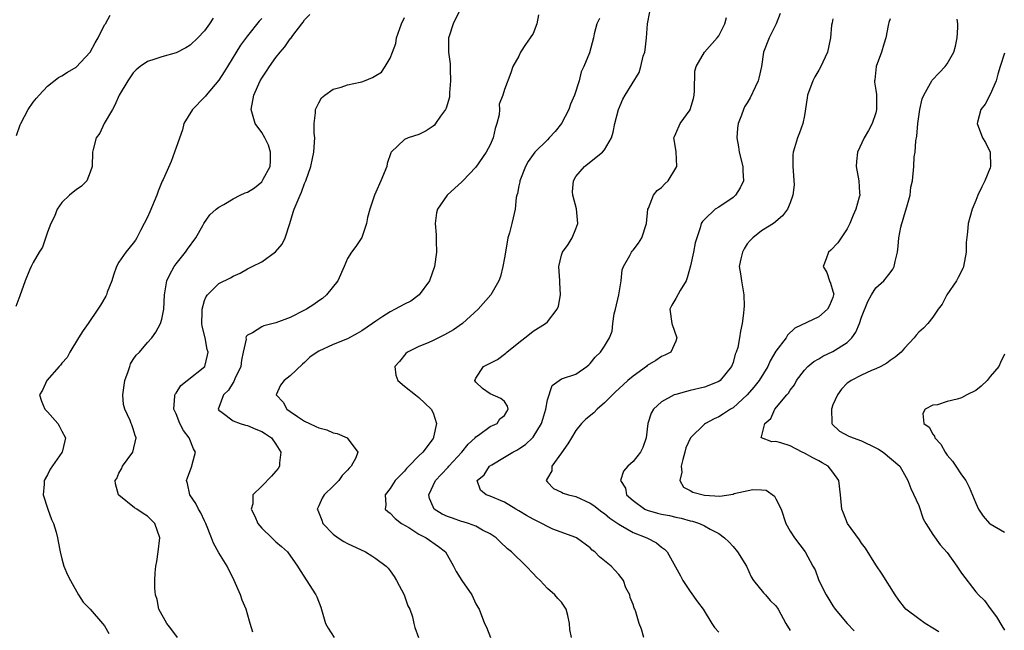
# Model space of a CAD drawing. Units: inches. Extents: x 2577000 to 2580000, y 1533000 to 1536000.
# Drawn here: x 2578571 to 2578709, y 1533608 to 1533694 of the extents above; entities that cross this region are included whole.
import ezdxf

# ---------------------------------------------------------------- set-up
doc = ezdxf.new("R2010")
doc.units = ezdxf.units.IN
doc.header["$MEASUREMENT"] = 0
doc.layers.add('LD25771533_2ft', color=9, linetype='Continuous')

msp = doc.modelspace()

# ---------------------------------------------------------------- linework, layer by layer
at = {"layer": 'LD25771533_2ft'}
for points, elevation in [([(2578632.77, 1533695), (2578631.79, 1533693), (2578631.25, 1533691.25), (2578631.15, 1533691), (2578631.14, 1533690.86), (2578631.17, 1533689), (2578631.38, 1533687.38), (2578631.38, 1533686.62), (2578631.46, 1533685), (2578631.32, 1533683.32), (2578631.29, 1533682.71), (2578630.82, 1533681.18), (2578630.73, 1533681), (2578630.03, 1533680.03), (2578629.34, 1533679), (2578629.19, 1533678.81), (2578629, 1533678.66), (2578628.02, 1533677.98), (2578627, 1533677.5), (2578625.51, 1533677), (2578625, 1533676.77), (2578623.11, 1533675), (2578623.07, 1533674.93), (2578622.57, 1533673.43), (2578622.5, 1533673), (2578621.7, 1533671), (2578621, 1533669.41), (2578620.79, 1533669), (2578620.15, 1533667), (2578619.83, 1533665.83), (2578619.68, 1533665), (2578619, 1533663.06), (2578618.2, 1533661.8), (2578617.58, 1533661), (2578617, 1533660.12), (2578616.54, 1533659), (2578615.64, 1533657), (2578614.07, 1533655), (2578613.49, 1533654.51), (2578613, 1533654.19), (2578612.32, 1533653.68), (2578611.29, 1533653), (2578611, 1533652.85), (2578609, 1533651.85), (2578607, 1533651.1), (2578605.31, 1533650.69), (2578605, 1533650.56), (2578603.7, 1533649.7), (2578603, 1533649.37), (2578602.81, 1533649.19), (2578602.79, 1533649), (2578602.81, 1533648.81), (2578602.42, 1533647), (2578602.15, 1533645.85), (2578602.06, 1533645), (2578601.24, 1533643.24), (2578601.11, 1533642.89), (2578601, 1533642.75), (2578600.34, 1533641.66), (2578599.64, 1533641), (2578599, 1533639.26), (2578598.89, 1533639), (2578599, 1533638.85), (2578599.44, 1533638.56), (2578601, 1533637.38), (2578601.98, 1533637), (2578602.75, 1533636.75), (2578603, 1533636.7), (2578604.19, 1533636.19), (2578605, 1533635.87), (2578605.54, 1533635.54), (2578606.38, 1533635), (2578607, 1533634.11), (2578607.7, 1533633), (2578607.5, 1533631.5), (2578607.49, 1533631), (2578607.3, 1533630.7), (2578607, 1533630.31), (2578606.39, 1533629.61), (2578605, 1533628.23), (2578603.78, 1533627), (2578603.75, 1533625.75), (2578603.54, 1533625), (2578604.02, 1533624.02), (2578604.44, 1533623), (2578605, 1533622.33), (2578606.4, 1533621), (2578607, 1533620.41), (2578607.77, 1533619.77), (2578608.62, 1533619), (2578610.03, 1533617), (2578610.39, 1533616.39), (2578612.58, 1533613), (2578612.72, 1533612.72), (2578613.28, 1533611.28), (2578613.91, 1533609), (2578614.31, 1533608.31), (2578615.14, 1533607)], 7410), ([(2578648.36, 1533607), (2578648.16, 1533608.16), (2578648.11, 1533609), (2578647.88, 1533610.12), (2578647.65, 1533611), (2578647, 1533611.96), (2578646.48, 1533612.48), (2578646.07, 1533613), (2578645, 1533613.89), (2578643.98, 1533615), (2578643.48, 1533615.48), (2578643, 1533616.01), (2578642.04, 1533617), (2578639.98, 1533619), (2578639.42, 1533619.42), (2578638.41, 1533620.41), (2578637.84, 1533621), (2578637, 1533621.55), (2578635.92, 1533622.08), (2578635, 1533622.6), (2578633.98, 1533623), (2578633.23, 1533623.23), (2578633, 1533623.28), (2578631.72, 1533623.72), (2578631, 1533623.97), (2578630.28, 1533624.28), (2578629.17, 1533625), (2578629, 1533625.31), (2578628.5, 1533626.5), (2578628.39, 1533627), (2578629.35, 1533629), (2578630.14, 1533629.86), (2578631.11, 1533630.89), (2578631.19, 1533631), (2578633.03, 1533633), (2578633.92, 1533634.08), (2578634.91, 1533635), (2578635, 1533635.13), (2578635.36, 1533635.36), (2578637, 1533636.56), (2578637.97, 1533637), (2578638.33, 1533637.67), (2578639, 1533638.1), (2578639.31, 1533638.69), (2578639.53, 1533639), (2578639.43, 1533639.43), (2578639, 1533640.1), (2578638.5, 1533640.5), (2578637, 1533641.16), (2578635.92, 1533641.92), (2578635, 1533642.79), (2578634.86, 1533643), (2578635, 1533643.33), (2578636.06, 1533645), (2578637, 1533645.43), (2578638.03, 1533645.97), (2578639.17, 1533646.83), (2578639.33, 1533647), (2578641, 1533648.36), (2578641.87, 1533649), (2578642.48, 1533649.52), (2578643, 1533649.91), (2578644.76, 1533651), (2578645, 1533651.23), (2578646.39, 1533653), (2578646.56, 1533653.44), (2578646.86, 1533655), (2578646.76, 1533656.76), (2578646.77, 1533657), (2578646.6, 1533659), (2578647, 1533660.6), (2578647.12, 1533661), (2578647.92, 1533662.08), (2578648.46, 1533663), (2578649, 1533664.28), (2578649.25, 1533665), (2578649.07, 1533667.07), (2578648.55, 1533669), (2578648.54, 1533669.46), (2578648.64, 1533671), (2578649, 1533671.59), (2578650.21, 1533673), (2578652.71, 1533675), (2578653, 1533675.35), (2578653.98, 1533677), (2578654.21, 1533677.79), (2578654.45, 1533679), (2578654.95, 1533681), (2578655.59, 1533682.41), (2578655.9, 1533683), (2578657.84, 1533686.16), (2578658.1, 1533687), (2578658.43, 1533688.43), (2578658.63, 1533689), (2578658.68, 1533689.32), (2578658.88, 1533691), (2578659.02, 1533693), (2578659.33, 1533694.67)], 7404), ([(2578598.21, 1533693.79), (2578597.7, 1533693), (2578597, 1533691.98), (2578596.05, 1533691), (2578595, 1533690), (2578594.37, 1533689.63), (2578593, 1533688.92), (2578591, 1533688.35), (2578590.02, 1533688.02), (2578589, 1533687.69), (2578587.99, 1533687), (2578587.44, 1533686.56), (2578587, 1533686.13), (2578586.23, 1533685), (2578585.06, 1533683), (2578584.43, 1533681.57), (2578584.09, 1533681), (2578582.94, 1533679), (2578582.34, 1533677.66), (2578581.83, 1533677), (2578581.4, 1533675.4), (2578581.32, 1533675), (2578581.25, 1533673), (2578581, 1533672.22), (2578580.51, 1533671), (2578579.76, 1533670.24), (2578579, 1533669.72), (2578578.62, 1533669.38), (2578578.1, 1533669), (2578577, 1533667.97), (2578576.35, 1533667), (2578575.99, 1533666.01), (2578575.49, 1533665), (2578575, 1533663.82), (2578574.29, 1533661.71), (2578573.84, 1533661), (2578573, 1533659.57), (2578572.71, 1533659), (2578572.48, 1533658.48), (2578571.86, 1533657), (2578571.13, 1533654.87), (2578570.59, 1533653.41)], 7418), ([(2578570.65, 1533677.35), (2578571.18, 1533678.82), (2578571.26, 1533679), (2578572.3, 1533681), (2578573, 1533682), (2578573.44, 1533682.56), (2578573.82, 1533683), (2578575, 1533684.24), (2578576.54, 1533685.46), (2578577, 1533685.72), (2578577.78, 1533686.22), (2578579, 1533686.92), (2578581, 1533688.99), (2578581.7, 1533690.3), (2578582.1, 1533691), (2578583, 1533692.82), (2578583.12, 1533693), (2578583.79, 1533694.21)], 7420), ([(2578605, 1533693.73), (2578604.65, 1533693.35), (2578603, 1533691.31), (2578602.02, 1533689.98), (2578600.19, 1533687), (2578599.76, 1533686.24), (2578599, 1533685.1), (2578597.21, 1533683), (2578597.13, 1533682.87), (2578597, 1533682.71), (2578595.29, 1533681), (2578594.11, 1533679), (2578593.89, 1533678.11), (2578593, 1533675.65), (2578592.81, 1533675), (2578592.31, 1533673.69), (2578591.19, 1533671.19), (2578591.06, 1533670.94), (2578590.48, 1533669.52), (2578590.32, 1533669), (2578589.34, 1533666.66), (2578589, 1533665.89), (2578588.56, 1533665), (2578588.04, 1533664.04), (2578587.51, 1533663), (2578587.31, 1533662.69), (2578587, 1533662.25), (2578585.99, 1533661), (2578585, 1533659.58), (2578584.68, 1533659), (2578584.23, 1533657.77), (2578583.99, 1533657), (2578583.38, 1533655.38), (2578583.25, 1533655), (2578583.17, 1533654.83), (2578582.44, 1533653.56), (2578582.07, 1533653), (2578580.68, 1533651), (2578580.02, 1533650.02), (2578579.36, 1533649), (2578578.15, 1533647), (2578577.74, 1533646.26), (2578577, 1533645.44), (2578576.82, 1533645.18), (2578576.64, 1533645), (2578574.91, 1533643), (2578574.31, 1533641.69), (2578573.9, 1533641), (2578574.14, 1533640.14), (2578574.61, 1533639), (2578575, 1533638.65), (2578576.44, 1533637), (2578576.65, 1533636.65), (2578577, 1533635.91), (2578577.51, 1533635), (2578577.43, 1533634.57), (2578577.06, 1533633), (2578577, 1533632.94), (2578575.39, 1533630.61), (2578575, 1533629.83), (2578574.53, 1533629), (2578574.52, 1533628.52), (2578574.4, 1533627), (2578575.03, 1533625), (2578575.55, 1533623.55), (2578575.83, 1533623), (2578576.21, 1533621.79), (2578576.42, 1533621), (2578576.49, 1533620.49), (2578576.77, 1533619), (2578577, 1533618.03), (2578577.28, 1533617), (2578577.81, 1533615.81), (2578578.24, 1533615), (2578579.35, 1533613), (2578579.99, 1533611.99), (2578581, 1533610.97), (2578582.72, 1533609), (2578583, 1533608.66), (2578583.6, 1533607.6)], 7416), ([(2578593.2, 1533607), (2578592.27, 1533608.27), (2578591.7, 1533609), (2578590.6, 1533611), (2578590.35, 1533612.35), (2578590.11, 1533613), (2578590.05, 1533613.95), (2578590.04, 1533615), (2578590.07, 1533616.07), (2578590.15, 1533617), (2578590.32, 1533617.68), (2578590.51, 1533619), (2578590.73, 1533621), (2578590.04, 1533623), (2578589, 1533624.04), (2578588.4, 1533624.4), (2578587.53, 1533625), (2578587.19, 1533625.19), (2578585, 1533626.95), (2578584.96, 1533627), (2578584.53, 1533628.53), (2578584.49, 1533629), (2578584.69, 1533629.31), (2578585, 1533630.02), (2578585.36, 1533630.64), (2578585.51, 1533631), (2578586.95, 1533633), (2578587.43, 1533635), (2578587.3, 1533635.3), (2578587, 1533636.24), (2578586.79, 1533636.79), (2578586.74, 1533637), (2578586.58, 1533637.42), (2578585.82, 1533639), (2578585.66, 1533639.66), (2578585.53, 1533641), (2578585.82, 1533643), (2578586.3, 1533644.3), (2578586.51, 1533645), (2578586.64, 1533645.36), (2578587, 1533645.95), (2578587.43, 1533646.57), (2578587.87, 1533647), (2578589, 1533648.35), (2578589.59, 1533649), (2578590.19, 1533649.81), (2578590.81, 1533651), (2578591, 1533651.6), (2578591.29, 1533653), (2578591.38, 1533655), (2578591.71, 1533657), (2578592.14, 1533657.86), (2578592.75, 1533659), (2578593, 1533659.35), (2578594.34, 1533661), (2578594.59, 1533661.41), (2578595.77, 1533663), (2578596.75, 1533664.75), (2578596.88, 1533665), (2578597.75, 1533666.25), (2578598.6, 1533667), (2578599, 1533667.31), (2578599.68, 1533667.68), (2578601, 1533668.47), (2578601.99, 1533669), (2578602.67, 1533669.33), (2578603, 1533669.4), (2578603.97, 1533670.03), (2578605, 1533670.85), (2578605.08, 1533670.92), (2578605.21, 1533671.21), (2578606.19, 1533673), (2578606.23, 1533673.77), (2578606.25, 1533675), (2578605.97, 1533675.97), (2578605.44, 1533677), (2578605, 1533677.75), (2578604.07, 1533679), (2578603.51, 1533681), (2578603.91, 1533683), (2578604.8, 1533685), (2578605, 1533685.36), (2578605.66, 1533686.34), (2578606.08, 1533687), (2578607, 1533688.25), (2578607.58, 1533689), (2578608.26, 1533689.74), (2578609, 1533690.86), (2578609.07, 1533690.93), (2578609.37, 1533691.37), (2578610.61, 1533693), (2578610.79, 1533693.21), (2578611, 1533693.55), (2578611.73, 1533694.27)], 7414), ([(2578603.76, 1533607.76), (2578603.39, 1533609), (2578603.29, 1533609.29), (2578602.82, 1533611), (2578602.26, 1533612.26), (2578602.01, 1533613), (2578601.14, 1533615), (2578600.14, 1533617), (2578599, 1533618.86), (2578598.25, 1533620.25), (2578597.99, 1533621), (2578597.18, 1533623), (2578597, 1533623.35), (2578596.47, 1533624.47), (2578596.16, 1533625), (2578595.77, 1533625.77), (2578594.93, 1533627), (2578594.6, 1533628.6), (2578594.46, 1533629), (2578594.59, 1533629.41), (2578595.2, 1533631), (2578595.25, 1533631.25), (2578595.71, 1533633), (2578595.45, 1533633.45), (2578594.86, 1533635), (2578594.03, 1533636.03), (2578593.54, 1533637), (2578593, 1533638.33), (2578592.7, 1533639), (2578592.85, 1533640.85), (2578592.83, 1533641), (2578592.88, 1533641.11), (2578593, 1533641.23), (2578593.69, 1533642.31), (2578594.56, 1533643), (2578597.02, 1533645), (2578597.43, 1533646.57), (2578597.49, 1533647), (2578597.38, 1533647.38), (2578597.06, 1533649), (2578596.64, 1533650.64), (2578596.62, 1533651), (2578596.65, 1533652.65), (2578596.66, 1533653), (2578597, 1533654.21), (2578597.22, 1533654.78), (2578597.39, 1533655), (2578599, 1533656.6), (2578600.62, 1533657.38), (2578601, 1533657.65), (2578601.96, 1533658.04), (2578603, 1533658.65), (2578603.65, 1533659), (2578605, 1533659.66), (2578606.94, 1533661.06), (2578607.87, 1533662.13), (2578608.28, 1533663), (2578608.94, 1533665), (2578609.39, 1533666.61), (2578609.54, 1533667), (2578610.38, 1533669), (2578610.59, 1533669.41), (2578611, 1533670.6), (2578611.19, 1533671), (2578611.86, 1533673), (2578612.12, 1533674.12), (2578612.29, 1533675), (2578612.41, 1533676.41), (2578612.42, 1533677), (2578612.36, 1533677.65), (2578612.34, 1533679), (2578612.53, 1533680.53), (2578612.55, 1533681), (2578613, 1533681.91), (2578613.39, 1533682.61), (2578613.82, 1533683), (2578615, 1533683.83), (2578616.13, 1533684.13), (2578617, 1533684.45), (2578618.81, 1533684.81), (2578619, 1533684.86), (2578619.39, 1533685), (2578620.53, 1533685.47), (2578621, 1533685.74), (2578621.77, 1533686.23), (2578622.3, 1533687), (2578623, 1533688.18), (2578623.31, 1533689), (2578623.76, 1533690.24), (2578623.89, 1533691), (2578624.33, 1533692.33), (2578624.57, 1533693), (2578625, 1533693.89)], 7412), ([(2578643.77, 1533694.23), (2578643.52, 1533693), (2578643, 1533691.65), (2578642.6, 1533691), (2578641.92, 1533690.08), (2578641.26, 1533689), (2578641, 1533688.44), (2578640.15, 1533687), (2578639.89, 1533686.11), (2578639, 1533683.77), (2578638.77, 1533683), (2578638.27, 1533681.73), (2578638.28, 1533681), (2578638.24, 1533680.24), (2578637.93, 1533679), (2578637.69, 1533678.31), (2578637.39, 1533677), (2578637, 1533676.05), (2578636.42, 1533675), (2578635, 1533672.92), (2578633.18, 1533671), (2578633, 1533670.79), (2578632.04, 1533669.96), (2578630.99, 1533669), (2578629.64, 1533667), (2578629.5, 1533666.5), (2578629.3, 1533665), (2578629.42, 1533663.42), (2578629.41, 1533662.59), (2578629.48, 1533661), (2578629.22, 1533659), (2578628.51, 1533657), (2578627.07, 1533655), (2578625.88, 1533654.12), (2578625, 1533653.71), (2578623.71, 1533653), (2578623, 1533652.65), (2578621.97, 1533651.97), (2578621, 1533651.35), (2578620.52, 1533651), (2578619, 1533649.96), (2578618.38, 1533649.62), (2578617, 1533648.86), (2578615, 1533648.05), (2578613, 1533647.13), (2578612.78, 1533647), (2578611.73, 1533646.27), (2578611, 1533645.52), (2578610.7, 1533645.3), (2578609, 1533643.66), (2578608.13, 1533643), (2578607.63, 1533642.37), (2578607.01, 1533641), (2578607.99, 1533639.99), (2578608.53, 1533639), (2578609, 1533638.69), (2578610.03, 1533637.97), (2578611, 1533637.33), (2578611.67, 1533637), (2578612.59, 1533636.59), (2578613, 1533636.37), (2578614.1, 1533636.1), (2578615, 1533635.69), (2578615.59, 1533635.59), (2578616.99, 1533634.99), (2578618.47, 1533633), (2578618.18, 1533632.18), (2578617.52, 1533631), (2578617.24, 1533630.76), (2578617, 1533630.45), (2578616.28, 1533629.72), (2578615.79, 1533629), (2578615, 1533628.2), (2578613.73, 1533627), (2578613.45, 1533626.55), (2578613, 1533625.48), (2578612.78, 1533625), (2578612.86, 1533624.86), (2578613.44, 1533623.44), (2578613.58, 1533623), (2578615, 1533621.51), (2578615.71, 1533621), (2578616.48, 1533620.48), (2578617, 1533620.18), (2578619.54, 1533619), (2578620.44, 1533618.44), (2578621, 1533618.07), (2578622.45, 1533617), (2578622.72, 1533616.72), (2578623, 1533616.38), (2578623.55, 1533615.55), (2578623.86, 1533615), (2578624.93, 1533613), (2578625.46, 1533611.46), (2578625.75, 1533611), (2578626.1, 1533609.9), (2578626.29, 1533609), (2578626.44, 1533608.44), (2578626.96, 1533607)], 7408), ([(2578652.28, 1533693.72), (2578651.91, 1533693), (2578651.56, 1533691.56), (2578651.46, 1533691), (2578650.92, 1533688.92), (2578650.12, 1533687), (2578649.73, 1533686.27), (2578649.46, 1533685), (2578648.81, 1533683), (2578648.25, 1533681.75), (2578648.03, 1533681), (2578646.97, 1533679), (2578646.08, 1533677.92), (2578645.27, 1533677), (2578645, 1533676.72), (2578643.24, 1533675), (2578642.31, 1533673.69), (2578641.95, 1533673), (2578641.14, 1533671), (2578641.13, 1533670.87), (2578641, 1533670.28), (2578640.8, 1533669.2), (2578640.72, 1533669), (2578640.65, 1533668.65), (2578640.51, 1533667), (2578640.19, 1533665.81), (2578640.02, 1533665), (2578639.69, 1533663.69), (2578639.46, 1533663), (2578639.12, 1533661), (2578639, 1533660.19), (2578638.78, 1533659), (2578638.43, 1533657.57), (2578638.22, 1533657), (2578637.09, 1533655), (2578635.31, 1533653), (2578633.14, 1533651), (2578631.88, 1533650.12), (2578630.58, 1533649.42), (2578629, 1533648.63), (2578628.31, 1533648.31), (2578627, 1533647.78), (2578625.4, 1533647), (2578625.19, 1533646.81), (2578624.3, 1533645.7), (2578623.66, 1533645), (2578623.79, 1533643.79), (2578624.05, 1533643), (2578625, 1533642.25), (2578626.53, 1533641), (2578627, 1533640.65), (2578627.83, 1533639.83), (2578628.75, 1533639), (2578629, 1533638.48), (2578629.47, 1533637), (2578629.08, 1533635.08), (2578629.05, 1533635), (2578629, 1533634.92), (2578627.54, 1533633), (2578627, 1533632.47), (2578625.62, 1533631), (2578625.29, 1533630.71), (2578625, 1533630.33), (2578624.33, 1533629.67), (2578623.7, 1533629), (2578623, 1533627.88), (2578622.27, 1533627), (2578622.39, 1533625.61), (2578622.29, 1533625), (2578622.68, 1533624.68), (2578623, 1533624.46), (2578623.7, 1533623.7), (2578624.58, 1533623), (2578625.59, 1533622.41), (2578627, 1533621.5), (2578628.02, 1533621), (2578629.76, 1533619.76), (2578630.75, 1533619), (2578631.87, 1533617), (2578632.25, 1533616.25), (2578633.02, 1533615.02), (2578634.41, 1533613), (2578635, 1533611.76), (2578635.26, 1533611.26), (2578635.43, 1533611), (2578636.22, 1533609), (2578636.47, 1533608.47), (2578637.02, 1533607)], 7406), ([(2578658.53, 1533607), (2578658.19, 1533608.19), (2578657.87, 1533609), (2578657.38, 1533610.62), (2578657.25, 1533611), (2578657.15, 1533611.15), (2578657, 1533611.66), (2578656.62, 1533612.62), (2578656.53, 1533613), (2578655.99, 1533613.99), (2578655.65, 1533615), (2578655, 1533615.87), (2578654.44, 1533616.44), (2578653.95, 1533617), (2578653, 1533617.78), (2578652.3, 1533618.3), (2578651.65, 1533619), (2578651.27, 1533619.27), (2578651, 1533619.57), (2578649.08, 1533621), (2578649, 1533621.04), (2578645.78, 1533622.22), (2578645, 1533622.55), (2578644.23, 1533623), (2578643, 1533623.58), (2578642.09, 1533624.09), (2578641, 1533624.78), (2578640.6, 1533625), (2578639, 1533625.98), (2578637, 1533626.82), (2578636.43, 1533627), (2578635.66, 1533627.66), (2578635.16, 1533629), (2578636.17, 1533629.83), (2578636.88, 1533631), (2578637.21, 1533631.21), (2578639, 1533632.27), (2578640.15, 1533633), (2578640.72, 1533633.28), (2578641, 1533633.45), (2578641.94, 1533634.06), (2578642.92, 1533635), (2578643, 1533635.09), (2578644.17, 1533637), (2578644.38, 1533637.62), (2578644.77, 1533639), (2578645, 1533640.33), (2578645.68, 1533642.32), (2578647, 1533643.24), (2578649, 1533643.9), (2578650.54, 1533645), (2578650.8, 1533645.2), (2578651, 1533645.39), (2578651.7, 1533646.3), (2578652.44, 1533647), (2578653, 1533647.83), (2578653.72, 1533649), (2578654.08, 1533649.92), (2578654.18, 1533651), (2578654.37, 1533652.37), (2578654.53, 1533653), (2578655.01, 1533655.01), (2578655.34, 1533657), (2578655.5, 1533658.5), (2578655.66, 1533659), (2578656.55, 1533660.55), (2578656.77, 1533661), (2578656.87, 1533661.13), (2578657, 1533661.27), (2578657.75, 1533662.25), (2578658.22, 1533663), (2578658.88, 1533665), (2578659.07, 1533667), (2578659.15, 1533667.15), (2578659.85, 1533669), (2578660.36, 1533669.64), (2578661, 1533670.07), (2578661.45, 1533670.55), (2578661.92, 1533671), (2578663, 1533672.76), (2578663.12, 1533673), (2578663.03, 1533675.03), (2578662.78, 1533676.78), (2578662.73, 1533677), (2578662.79, 1533677.21), (2578663, 1533677.64), (2578663.58, 1533679), (2578665, 1533680.95), (2578665.02, 1533681), (2578665.49, 1533682.51), (2578665.56, 1533683), (2578665.6, 1533683.6), (2578665.64, 1533686.36), (2578665.82, 1533687), (2578666.99, 1533689.01), (2578668.77, 1533691), (2578669, 1533691.29), (2578669.86, 1533693), (2578670.11, 1533693.89)], 7402), ([(2578677.58, 1533694.42), (2578677.04, 1533693), (2578676.05, 1533691), (2578675.26, 1533689), (2578674.97, 1533687), (2578674.63, 1533685.37), (2578674.53, 1533685), (2578674.09, 1533684.09), (2578673.4, 1533682.6), (2578673, 1533681.92), (2578672.63, 1533681.37), (2578672.47, 1533681), (2578672.2, 1533680.2), (2578671.74, 1533679), (2578671.63, 1533678.37), (2578671.53, 1533677), (2578671.77, 1533675.77), (2578671.86, 1533675), (2578672.38, 1533673), (2578672.37, 1533672.38), (2578672.45, 1533671), (2578671.99, 1533670.01), (2578671.37, 1533669), (2578671, 1533668.65), (2578669, 1533667.3), (2578668.5, 1533667), (2578667, 1533665.59), (2578666.72, 1533665.28), (2578666.56, 1533665), (2578666.39, 1533664.39), (2578665.69, 1533662.31), (2578665.45, 1533661), (2578665.06, 1533659.06), (2578664.6, 1533657.4), (2578664.46, 1533657), (2578663.62, 1533655.62), (2578663, 1533654.51), (2578662.44, 1533653.56), (2578662.17, 1533653), (2578662.43, 1533651), (2578663.14, 1533649), (2578663, 1533648.54), (2578662.27, 1533647), (2578661.44, 1533646.56), (2578661, 1533646.38), (2578660.17, 1533645.83), (2578659, 1533645.1), (2578658.88, 1533645), (2578657, 1533643.63), (2578656.26, 1533643), (2578655, 1533641.86), (2578654.56, 1533641.44), (2578653, 1533639.87), (2578651.98, 1533639), (2578651.51, 1533638.49), (2578650.4, 1533637.6), (2578649.79, 1533637), (2578649, 1533636.02), (2578648.37, 1533635), (2578647.87, 1533634.13), (2578647, 1533632.88), (2578645.65, 1533631), (2578645.62, 1533630.38), (2578645, 1533629.34), (2578644.9, 1533629.1), (2578644.84, 1533629), (2578645, 1533628.79), (2578645.87, 1533627.87), (2578647, 1533627.39), (2578647.23, 1533627.23), (2578647.97, 1533627), (2578649, 1533626.77), (2578651, 1533625.84), (2578651.49, 1533625.49), (2578652.61, 1533624.61), (2578653, 1533624.37), (2578653.75, 1533623.75), (2578654.86, 1533623), (2578655, 1533622.89), (2578655.23, 1533622.77), (2578657, 1533621.71), (2578658.92, 1533621), (2578660.27, 1533620.27), (2578661, 1533619.68), (2578661.4, 1533619.4), (2578661.76, 1533619), (2578663.64, 1533615.65), (2578663.99, 1533615), (2578665, 1533613.46), (2578666.03, 1533612.03), (2578666.83, 1533611), (2578668.02, 1533609), (2578668.43, 1533608.43), (2578669, 1533607.75)], 7400), ([(2578685, 1533693.7), (2578684.89, 1533693.11), (2578684.81, 1533692.81), (2578684.65, 1533691), (2578684.24, 1533689), (2578683.6, 1533687.6), (2578683.3, 1533687), (2578683, 1533686.51), (2578682.46, 1533685.54), (2578682.18, 1533685), (2578681.41, 1533683), (2578681.38, 1533682.62), (2578681, 1533680.16), (2578680.8, 1533679), (2578680.31, 1533677.69), (2578680.03, 1533677), (2578679.63, 1533675.63), (2578679.42, 1533675), (2578679.39, 1533674.61), (2578679.4, 1533673), (2578679.56, 1533670.44), (2578679.37, 1533669), (2578679, 1533667.93), (2578678.61, 1533667), (2578677.93, 1533666.07), (2578676.67, 1533665), (2578675, 1533663.98), (2578673.77, 1533663), (2578673.39, 1533662.61), (2578673, 1533662.16), (2578672.55, 1533661.45), (2578672.31, 1533661), (2578672.08, 1533660.08), (2578671.88, 1533659), (2578672.06, 1533657.94), (2578672.17, 1533657), (2578672.53, 1533655), (2578672.55, 1533653.45), (2578672.53, 1533653), (2578672.45, 1533652.45), (2578672.3, 1533651), (2578672.05, 1533649.95), (2578671.92, 1533649), (2578671.66, 1533647.66), (2578671.45, 1533647), (2578671.3, 1533646.7), (2578671, 1533645.55), (2578670.81, 1533645), (2578669.18, 1533643), (2578669, 1533642.88), (2578667, 1533642.1), (2578665, 1533641.6), (2578664.5, 1533641.5), (2578663, 1533641.08), (2578662.78, 1533641), (2578661, 1533640.03), (2578659.86, 1533639), (2578659.56, 1533638.44), (2578659.05, 1533637), (2578658.82, 1533635), (2578658.37, 1533633.63), (2578658.05, 1533633), (2578657, 1533631.69), (2578656.28, 1533631), (2578655.68, 1533630.32), (2578655.26, 1533629), (2578655.93, 1533627.93), (2578656.08, 1533627), (2578657, 1533626.19), (2578658.66, 1533625), (2578659, 1533624.85), (2578660.44, 1533624.44), (2578661, 1533624.31), (2578662.09, 1533624.09), (2578663, 1533623.88), (2578663.75, 1533623.75), (2578665, 1533623.38), (2578665.32, 1533623.32), (2578666.3, 1533623), (2578667, 1533622.66), (2578667.81, 1533622.19), (2578669, 1533621.59), (2578669.83, 1533621), (2578670.41, 1533620.41), (2578671, 1533619.76), (2578671.61, 1533619), (2578672.87, 1533617), (2578673.54, 1533615.54), (2578673.88, 1533615), (2578675.26, 1533613.26), (2578675.54, 1533613), (2578676.22, 1533612.22), (2578677, 1533611.44), (2578677.34, 1533611), (2578678.39, 1533609), (2578679, 1533608)], 7398), ([(2578693, 1533693.68), (2578692.83, 1533693.17), (2578692.78, 1533693), (2578692.74, 1533692.74), (2578692.38, 1533691), (2578692.13, 1533690.13), (2578691.79, 1533689), (2578691.05, 1533687), (2578690.85, 1533685.15), (2578690.8, 1533685), (2578690.81, 1533684.81), (2578691, 1533683.71), (2578691.08, 1533683.08), (2578691.11, 1533681), (2578691, 1533680.53), (2578690.49, 1533679), (2578689.95, 1533678.05), (2578689.36, 1533677), (2578688.41, 1533675), (2578688.29, 1533673.71), (2578688.25, 1533673), (2578688.62, 1533671), (2578688.71, 1533669.29), (2578688.74, 1533669), (2578688.68, 1533668.68), (2578688.22, 1533667), (2578687.84, 1533666.16), (2578687.37, 1533665), (2578687, 1533664.28), (2578685.7, 1533662.3), (2578684.71, 1533661.29), (2578684.38, 1533661), (2578684.06, 1533660.06), (2578683.64, 1533659), (2578684.14, 1533658.14), (2578684.53, 1533657), (2578684.66, 1533656.66), (2578685, 1533655.52), (2578685.1, 1533655.1), (2578685.09, 1533655), (2578685, 1533654.66), (2578684.49, 1533653.51), (2578684.24, 1533653), (2578683, 1533651.94), (2578679.67, 1533650.33), (2578678.64, 1533649.36), (2578678.45, 1533649), (2578677, 1533647.13), (2578676.21, 1533645.79), (2578675.86, 1533645), (2578674.64, 1533643), (2578673.93, 1533642.07), (2578672.99, 1533641), (2578671, 1533639.2), (2578670.67, 1533639), (2578669.67, 1533638.33), (2578669, 1533637.94), (2578668.34, 1533637.66), (2578667.15, 1533637), (2578667, 1533636.9), (2578665.06, 1533635), (2578664.4, 1533633.6), (2578664.25, 1533633), (2578663.97, 1533631.97), (2578663.73, 1533631), (2578663.82, 1533630.18), (2578663.56, 1533629), (2578664.08, 1533628.08), (2578665, 1533627.61), (2578665.36, 1533627.36), (2578667, 1533626.96), (2578669.16, 1533626.84), (2578671, 1533627.12), (2578671.18, 1533627.18), (2578673.77, 1533627.77), (2578675, 1533627.72), (2578675.64, 1533627.64), (2578676.8, 1533626.8), (2578677, 1533626.46), (2578677.73, 1533625), (2578678.42, 1533623), (2578679, 1533621.92), (2578679.59, 1533621), (2578681.11, 1533619), (2578682.2, 1533617), (2578682.5, 1533616.5), (2578683.04, 1533615), (2578684.03, 1533613), (2578684.41, 1533612.41), (2578685, 1533611.44), (2578685.32, 1533611), (2578687, 1533609), (2578687.96, 1533607.96)], 7396), ([(2578699.8, 1533607.8), (2578699, 1533608.35), (2578697.93, 1533609), (2578697, 1533609.62), (2578695.22, 1533611), (2578695, 1533611.24), (2578694.24, 1533612.24), (2578693.71, 1533613), (2578691.91, 1533615.91), (2578691, 1533617.2), (2578689.54, 1533619.54), (2578689, 1533620.22), (2578688.7, 1533620.7), (2578687.03, 1533623), (2578686.46, 1533624.46), (2578686.24, 1533625), (2578686.07, 1533627), (2578685.81, 1533629), (2578685, 1533630.17), (2578684.31, 1533631), (2578683.5, 1533631.5), (2578683, 1533631.77), (2578682.18, 1533632.18), (2578681, 1533632.86), (2578680.68, 1533633), (2578679, 1533633.87), (2578677.71, 1533634.29), (2578677, 1533634.48), (2578676.42, 1533634.42), (2578675, 1533634.97), (2578674.95, 1533635), (2578675, 1533635.14), (2578675.45, 1533637), (2578676.31, 1533637.69), (2578676.87, 1533639), (2578678.53, 1533641), (2578678.76, 1533641.24), (2578679, 1533641.68), (2578679.6, 1533642.4), (2578679.9, 1533643), (2578681, 1533644.45), (2578681.49, 1533645), (2578682.33, 1533645.67), (2578683, 1533646.04), (2578683.59, 1533646.41), (2578685, 1533647.06), (2578687, 1533648.36), (2578687.65, 1533649), (2578688.22, 1533649.78), (2578688.71, 1533651), (2578689, 1533651.87), (2578689.9, 1533654.1), (2578690.39, 1533655), (2578691, 1533656.01), (2578692.12, 1533657), (2578693, 1533658.11), (2578693.38, 1533658.62), (2578693.59, 1533659), (2578693.71, 1533659.71), (2578694.04, 1533661), (2578694.14, 1533661.86), (2578694.21, 1533663), (2578694.51, 1533664.51), (2578694.63, 1533665), (2578694.73, 1533665.27), (2578695, 1533666.27), (2578695.35, 1533667.35), (2578695.8, 1533669), (2578695.91, 1533670.09), (2578696.15, 1533671), (2578696.34, 1533673), (2578696.36, 1533674.36), (2578696.51, 1533675), (2578696.59, 1533676.59), (2578696.75, 1533677.25), (2578696.89, 1533679), (2578697.16, 1533681), (2578697.51, 1533682.49), (2578697.71, 1533683), (2578698.67, 1533684.67), (2578698.83, 1533685), (2578698.9, 1533685.1), (2578699.89, 1533686.11), (2578700.71, 1533687), (2578701, 1533687.37), (2578701.93, 1533689), (2578702.17, 1533689.83), (2578702.39, 1533691), (2578702.48, 1533692.48), (2578702.47, 1533693), (2578702.38, 1533693.62)], 7394), ([(2578709, 1533688.87), (2578708.41, 1533687), (2578708.09, 1533685.91), (2578707.85, 1533685), (2578707, 1533683.09), (2578706.29, 1533681.71), (2578705.72, 1533681), (2578705.22, 1533679.22), (2578705.17, 1533679), (2578705.96, 1533677), (2578706.36, 1533676.36), (2578707, 1533675), (2578707.06, 1533673), (2578707, 1533672.8), (2578706.26, 1533671), (2578705.84, 1533670.16), (2578705.29, 1533669), (2578705, 1533668.22), (2578704.48, 1533667), (2578704.17, 1533665.83), (2578703.91, 1533665), (2578703.84, 1533663.84), (2578703.66, 1533662.34), (2578703.67, 1533661), (2578703.3, 1533659), (2578703.21, 1533658.79), (2578702.55, 1533657.45), (2578702.3, 1533657), (2578700.92, 1533655), (2578700.29, 1533653.71), (2578699.72, 1533653), (2578699, 1533651.87), (2578698.27, 1533651), (2578697.67, 1533650.33), (2578697, 1533649.8), (2578696.63, 1533649.37), (2578696.35, 1533649), (2578695, 1533647.56), (2578694.55, 1533647), (2578693.7, 1533646.3), (2578693, 1533645.82), (2578692.53, 1533645.47), (2578691.7, 1533645), (2578691, 1533644.65), (2578690.4, 1533644.4), (2578689, 1533643.75), (2578687.54, 1533643), (2578687.21, 1533642.79), (2578687, 1533642.63), (2578686.18, 1533641.82), (2578685.62, 1533641), (2578685, 1533639.59), (2578684.77, 1533639), (2578684.84, 1533637.16), (2578684.82, 1533637), (2578684.89, 1533636.89), (2578685.93, 1533635.92), (2578687.24, 1533635.24), (2578687.81, 1533635), (2578689, 1533634.55), (2578691, 1533633.58), (2578691.38, 1533633.38), (2578692.04, 1533633), (2578694.34, 1533631), (2578695, 1533629.85), (2578695.46, 1533629), (2578695.9, 1533627.9), (2578697, 1533625.51), (2578697.65, 1533623.65), (2578698, 1533623), (2578699, 1533621.44), (2578699.99, 1533619.99), (2578701, 1533618.92), (2578702.36, 1533617), (2578702.6, 1533616.6), (2578703, 1533616.05), (2578705, 1533613.43), (2578705.38, 1533613), (2578706.2, 1533612.2), (2578707, 1533611.09), (2578707.91, 1533609.91), (2578708.66, 1533608.66), (2578709, 1533608.05)], 7392), ([(2578709, 1533646.73), (2578708.45, 1533645.55), (2578708.23, 1533645), (2578707, 1533643.57), (2578706.58, 1533643), (2578705.77, 1533642.23), (2578705, 1533641.61), (2578703.76, 1533641), (2578703, 1533640.6), (2578702.39, 1533640.39), (2578701, 1533640.09), (2578699.63, 1533639.63), (2578699, 1533639.55), (2578697.92, 1533639), (2578697.6, 1533638.4), (2578697.72, 1533637), (2578698.47, 1533636.47), (2578699, 1533635.5), (2578699.23, 1533635.23), (2578699.26, 1533635), (2578700.12, 1533634.12), (2578700.69, 1533633), (2578701, 1533632.55), (2578701.72, 1533631.72), (2578702.22, 1533631), (2578703, 1533629.83), (2578703.62, 1533629), (2578704.06, 1533628.06), (2578705, 1533625.82), (2578705.36, 1533625), (2578706.02, 1533624.02), (2578706.94, 1533623), (2578707, 1533622.95), (2578709, 1533621.78)], 7390)]:
    msp.add_lwpolyline(points, dxfattribs=dict(at, elevation=elevation))

doc.saveas('drawing.dxf')
